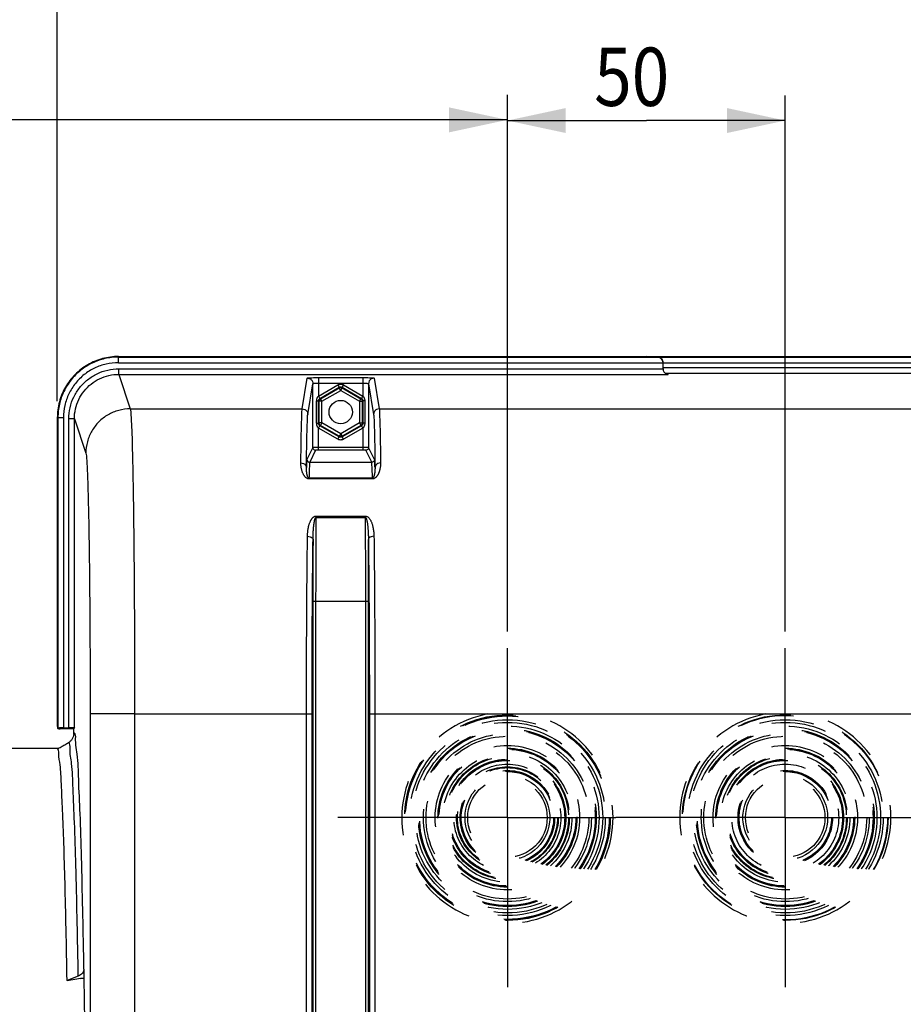
# Model space of a CAD drawing. Units: millimetres. Extents: x 0 to 1782, y 0 to 1260.
# Drawn here: x 507 to 666, y 920 to 1097 of the extents above; entities that cross this region are included whole.
import ezdxf

# ---------------------------------------------------------------- set-up
doc = ezdxf.new("R2010")
doc.units = ezdxf.units.MM
doc.header["$LTSCALE"] = 98.01
doc.linetypes.add('CENTER', pattern=[0.6, 0.375, -0.075, 0.075, -0.075])
doc.linetypes.add('HIDDEN', pattern=[0.2, 0.1, -0.1])
doc.layers.get('0').update_dxf_attribs({"linetype": 'CONTINUOUS'})
doc.layers.add('DEFAULT_1', color=7, linetype='CENTER')
doc.layers.add('DEFAULT_2', color=8, linetype='HIDDEN')
doc.styles.get("Standard").update_dxf_attribs({"font": 'txt', "width": 0.85})
doc.dimstyles.new('DIMSTYLE_3', dxfattribs={"dimtxt": 10.5, "dimasz": 10.5, "dimexe": 0.18, "dimexo": 0.0625, "dimgap": 0.09, "dimtad": 1, "dimdec": 4, "dimdsep": 46, "dimtxsty": 'Standard', "dimblk": '_FILLED', "dimblk1": '_FILLED', "dimblk2": '_FILLED', "dimcen": 0.09, "dimclrt": 5, "dimadec": 0, "dimazin": 0, "dimtp": 0.0001, "dimtm": 0.0001, "dimtfac": 1, "dimtdec": 4, "dimtofl": 0, "dimtmove": 0, "dimatfit": 3, "dimldrblk": '_FILLED', "dimfxl": 0, "dimtolj": 1, "dimarcsym": 0})

# ---------------------------------------------------------------- blocks, each defined once
blk = doc.blocks.new('_FILLED')
at = {"color": 0, "linetype": 'ByBlock'}
blk.add_solid([(0, 0), (-1, 0.214), (-1, -0.214)], dxfattribs=at)
blk = doc.blocks.new('*D7')
at = {"color": 2, "linetype": 'Continuous'}
for p, q in [((513.3, 1028.28), (513.3, 1120.88)), ((725.3, 1028.28), (725.3, 1120.88)), ((513.3, 1116.38), (619.3, 1116.38)), ((725.3, 1116.38), (619.3, 1116.38))]:
    blk.add_line(p, q, dxfattribs=at)
at = {"color": 2, "linetype": 'Continuous', "xscale": 10.5, "yscale": 10.5, "zscale": 10.5, "rotation": 180}
blk.add_blockref('_FILLED', (513.3, 1116.38), dxfattribs=at)
at = {"color": 2, "linetype": 'Continuous', "xscale": 10.5, "yscale": 10.5, "zscale": 10.5}
blk.add_blockref('_FILLED', (725.3, 1116.38), dxfattribs=at)
at = {"color": 5, "linetype": 'Continuous', "width": 0.85}
blk.add_text('212', height=10.5, dxfattribs=at).set_placement((604.81, 1119))
blk = doc.blocks.new('*D13')
at = {"color": 2, "linetype": 'Continuous'}
for p, q in [((367.3, 1003.79), (367.3, 1155.06)), ((772.3, 998.79), (772.3, 1155.06)), ((367.3, 1150.56), (569.8, 1150.56)), ((772.3, 1150.56), (569.8, 1150.56))]:
    blk.add_line(p, q, dxfattribs=at)
at = {"color": 2, "linetype": 'Continuous', "xscale": 10.5, "yscale": 10.5, "zscale": 10.5}
for p, rotation in [((367.3, 1150.56), 180), ((772.3, 1150.56), 360)]:
    blk.add_blockref('_FILLED', p, dxfattribs=dict(at, rotation=rotation))
at = {"color": 5, "linetype": 'Continuous', "width": 0.85}
blk.add_text('405', height=10.5, dxfattribs=at).set_placement((558.57, 1153.18))
blk = doc.blocks.new('*D14')
at = {"color": 2, "linetype": 'Continuous'}
for p, q in [((367.3, 1003.79), (367.3, 1120.81)), ((513.3, 1028.28), (513.3, 1120.81)), ((367.3, 1116.31), (440.3, 1116.31)), ((513.3, 1116.31), (440.3, 1116.31))]:
    blk.add_line(p, q, dxfattribs=at)
at = {"color": 2, "linetype": 'Continuous', "xscale": 10.5, "yscale": 10.5, "zscale": 10.5, "rotation": 180}
blk.add_blockref('_FILLED', (367.3, 1116.31), dxfattribs=at)
at = {"color": 2, "linetype": 'Continuous', "xscale": 10.5, "yscale": 10.5, "zscale": 10.5}
blk.add_blockref('_FILLED', (513.3, 1116.31), dxfattribs=at)
at = {"color": 5, "linetype": 'Continuous', "width": 0.85}
blk.add_text('146', height=10.5, dxfattribs=at).set_placement((422.66, 1118.93))
blk = doc.blocks.new('*D15')
at = {"color": 2, "linetype": 'Continuous'}
for p, q in [((367.3, 1003.79), (367.3, 1083.38)), ((594.3, 986.79), (594.3, 1083.38)), ((367.3, 1078.88), (480.8, 1078.88)), ((594.3, 1078.88), (480.8, 1078.88))]:
    blk.add_line(p, q, dxfattribs=at)
at = {"color": 2, "linetype": 'Continuous', "xscale": 10.5, "yscale": 10.5, "zscale": 10.5, "rotation": 180}
blk.add_blockref('_FILLED', (367.3, 1078.88), dxfattribs=at)
at = {"color": 2, "linetype": 'Continuous', "xscale": 10.5, "yscale": 10.5, "zscale": 10.5}
blk.add_blockref('_FILLED', (594.3, 1078.88), dxfattribs=at)
at = {"color": 5, "linetype": 'Continuous', "width": 0.85}
blk.add_text('227', height=10.5, dxfattribs=at).set_placement((459.48, 1081.5))
blk = doc.blocks.new('*D16')
at = {"color": 2, "linetype": 'Continuous'}
for p, q in [((594.3, 986.79), (594.3, 1083.26)), ((644.3, 986.79), (644.3, 1083.26)), ((594.3, 1078.76), (619.3, 1078.76)), ((644.3, 1078.76), (619.3, 1078.76))]:
    blk.add_line(p, q, dxfattribs=at)
at = {"color": 2, "linetype": 'Continuous', "xscale": 10.5, "yscale": 10.5, "zscale": 10.5, "rotation": 180}
blk.add_blockref('_FILLED', (594.3, 1078.76), dxfattribs=at)
at = {"color": 2, "linetype": 'Continuous', "xscale": 10.5, "yscale": 10.5, "zscale": 10.5}
blk.add_blockref('_FILLED', (644.3, 1078.76), dxfattribs=at)
at = {"color": 5, "linetype": 'Continuous', "width": 0.85}
blk.add_text('50', height=10.5, dxfattribs=at).set_placement((609.91, 1081.39))

msp = doc.modelspace()

# ---------------------------------------------------------------- linework, layer by layer
at = {"color": 9, "linetype": 'Continuous'}
for p, q in [((524.29403, 1035.18055), (524.29403, 1036.28673)), ((524.29403, 1036.17918), (714.30621, 1036.17918)), ((524.29403, 1035.18055), (714.30621, 1035.18055)), ((524.36294, 1033.07985), (524.36294, 1034.07848)), ((524.36294, 1034.07848), (622.30012, 1034.07848)), ((622.30012, 1034.30423), (714.30621, 1034.30423)), ((524.36294, 1033.07985), (526.43014, 1026.87321)), ((524.36294, 1033.07985), (623.24778, 1033.07985)), ((557.3722, 1026.87323), (558.29151, 1032.39397)), ((560.29143, 1032.49788), (560.29143, 1029.15355)), ((560.29143, 1032.49788), (568.30881, 1032.49788)), ((560.29144, 1031.49925), (568.30879, 1031.49925)), ((568.30881, 1032.49788), (568.30881, 1029.15355)), ((570.30873, 1032.39397), (571.22804, 1026.87323)), ((558.37215, 1025.87452), (559.29147, 1031.39533)), ((560.29143, 1029.15355), (563.80029, 1031.17939)), ((560.56279, 1028.73306), (564.05021, 1030.74653)), ((560.66298, 1028.67522), (564.05021, 1030.63083)), ((560.91289, 1028.24235), (564.30012, 1030.19797)), ((563.80029, 1031.17939), (564.05021, 1030.74653)), ((564.05021, 1030.74653), (564.05021, 1030.63083)), ((564.30012, 1030.19797), (564.05021, 1030.63083)), ((564.30012, 1030.19797), (564.55004, 1030.63083)), ((564.30012, 1030.19797), (567.68735, 1028.24235)), ((564.79995, 1031.17939), (564.55004, 1030.74653)), ((564.55004, 1030.74653), (564.55004, 1030.63083)), ((564.55004, 1030.74653), (568.03746, 1028.73306)), ((564.55004, 1030.63083), (567.93726, 1028.67522)), ((564.79995, 1031.17939), (568.30881, 1029.15355)), ((569.30877, 1031.39533), (570.22809, 1025.87452)), ((559.97113, 1024.27208), (559.97113, 1028.30139)), ((559.97113, 1028.30139), (560.3108, 1028.30139)), ((560.3108, 1024.27208), (560.3108, 1028.30139)), ((560.3108, 1028.30139), (560.41306, 1028.24235)), ((560.41306, 1024.33112), (560.41306, 1028.24235)), ((560.91289, 1028.24235), (560.41306, 1028.24235)), ((560.56279, 1028.73306), (560.66298, 1028.67522)), ((560.91289, 1028.24235), (560.66298, 1028.67522)), ((560.91289, 1024.33112), (560.91289, 1028.24235)), ((567.68735, 1028.24235), (567.93726, 1028.67522)), ((567.68735, 1028.24235), (567.68735, 1024.33112)), ((567.68735, 1028.24235), (568.18718, 1028.24235)), ((568.03746, 1028.73306), (567.93726, 1028.67522)), ((568.28944, 1028.30139), (568.18718, 1028.24235)), ((568.18718, 1028.24235), (568.18718, 1024.33112)), ((568.28944, 1028.30139), (568.28944, 1024.27208)), ((568.62912, 1028.30139), (568.28944, 1028.30139)), ((568.62912, 1028.30139), (568.62912, 1024.27208)), ((526.43014, 1026.87321), (557.3722, 1026.87323)), ((571.22804, 1026.87323), (667.3722, 1026.87323)), ((513.30012, 1025.28307), (514.40631, 1025.28307)), ((513.40768, 1025.28307), (513.40768, 969.39429)), ((514.40631, 1025.28307), (514.40631, 969.44396)), ((515.36979, 969.44396), (515.36979, 1025.07436)), ((516.36964, 1025.07436), (515.36979, 1025.07436)), ((516.36964, 969.49545), (516.36964, 1025.07436)), ((516.36964, 1025.07436), (518.43137, 1018.88411)), ((560.3108, 1024.27208), (560.41306, 1024.33112)), ((560.91289, 1024.33112), (560.41306, 1024.33112)), ((560.91289, 1024.33112), (560.66298, 1023.89825)), ((564.30012, 1022.3755), (560.91289, 1024.33112)), ((567.68735, 1024.33112), (564.30012, 1022.3755)), ((567.68735, 1024.33112), (567.93726, 1023.89825)), ((567.68735, 1024.33112), (568.18718, 1024.33112)), ((568.28944, 1024.27208), (568.18718, 1024.33112)), ((559.97113, 1024.27208), (560.3108, 1024.27208)), ((560.29143, 1019.43963), (560.29143, 1023.41992)), ((563.80029, 1021.39408), (560.29143, 1023.41992)), ((560.56279, 1023.84041), (560.66298, 1023.89825)), ((564.05021, 1021.82694), (560.56279, 1023.84041)), ((564.05021, 1021.94263), (560.66298, 1023.89825)), ((567.93726, 1023.89825), (564.55004, 1021.94263)), ((568.03746, 1023.84041), (564.55004, 1021.82694)), ((568.30881, 1023.41992), (564.79995, 1021.39408)), ((568.03746, 1023.84041), (567.93726, 1023.89825)), ((568.62912, 1024.27208), (568.28944, 1024.27208)), ((568.30881, 1023.41992), (568.30872, 1019.93956)), ((563.80029, 1021.39408), (564.05021, 1021.82694)), ((564.30012, 1022.3755), (564.05021, 1021.94263)), ((564.05021, 1021.82694), (564.05021, 1021.94263)), ((564.30012, 1022.3755), (564.55004, 1021.94263)), ((564.55004, 1021.82694), (564.55004, 1021.94263)), ((564.79995, 1021.39408), (564.55004, 1021.82694)), ((559.29147, 1019.93091), (558.21622, 1017.78025)), ((559.79145, 1019.43098), (558.71621, 1017.28033)), ((568.30872, 1019.93956), (560.29143, 1019.93956)), ((568.30881, 1019.43963), (560.29143, 1019.43963)), ((568.30881, 1019.93956), (568.30881, 1019.43963)), ((569.88403, 1017.28033), (568.80879, 1019.43098)), ((570.38402, 1017.78025), (569.30877, 1019.93091)), ((558.71621, 1017.28033), (569.88403, 1017.28033)), ((558.59097, 1014.26001), (558.59097, 1014.41904)), ((570.00928, 1014.41903), (558.59097, 1014.41903)), ((570.00928, 1014.26001), (558.59097, 1014.26001)), ((570.00928, 1014.26001), (570.00928, 1014.41903)), ((559.84313, 1007.56307), (559.84313, 1007.29078)), ((559.84313, 1007.56307), (568.75711, 1007.56307)), ((559.84313, 1007.29078), (568.75711, 1007.29078)), ((568.75711, 1007.56307), (568.75711, 1007.29077)), ((559.29155, 992.28032), (559.29155, 877.15582)), ((559.29155, 992.28032), (569.3087, 992.28032)), ((559.79147, 992.27948), (559.79147, 877.15582)), ((568.80877, 877.15582), (568.80877, 992.27948)), ((569.3087, 877.15591), (569.3087, 992.28032)), ((519.20883, 971.94853), (519.20883, 878.85616)), ((527.20761, 971.94853), (519.20883, 971.94853)), ((527.20761, 971.94739), (559.14272, 971.94853)), ((527.20761, 971.94739), (527.20761, 895.4894)), ((558.14287, 877.007), (558.14287, 971.94764)), ((559.14272, 877.00701), (559.14272, 971.94853)), ((569.45752, 971.94853), (569.45752, 877.00702)), ((569.45752, 971.94853), (669.14272, 971.94853)), ((570.45737, 971.94764), (570.45737, 877.007))]:
    msp.add_line(p, q, dxfattribs=at)
at = {"color": 7, "linetype": 'Continuous'}
for p, q in [((524.29403, 1036.28673), (714.30621, 1036.28673)), ((621.35246, 1036.17918), (619.30012, 1036.28673)), ((622.30012, 1034.07848), (622.30012, 1035.18055)), ((622.66808, 1033.30426), (714.30604, 1033.30426)), ((559.29147, 1019.93091), (559.29147, 1031.39533)), ((569.30877, 1031.39533), (569.30877, 1019.93091)), ((513.30012, 1025.28307), (513.30012, 969.78605)), ((513.3732, 969.35982), (513.40768, 969.39429)), ((514.40631, 969.44396), (515.36979, 969.44396)), ((516.36964, 969.49545), (516.30012, 969.28673)), ((516.30012, 969.28673), (513.79944, 969.28673)), ((516.30012, 968.29109), (516.30012, 969.28673)), ((471.30012, 965.78673), (513.55287, 965.78673)), ((518.0928, 926.00463), (518.06498, 924.4107)), ((517.44798, 924.36424), (515.05674, 923.9126)), ((515.05763, 923.96336), (515.05674, 923.9126)), ((517.07157, 924.77986), (515.05763, 923.96336))]:
    msp.add_line(p, q, dxfattribs=at)
msp.add_circle((564.30012, 1026.28673), 2.1, dxfattribs=at)
for points, start_tangent, end_tangent in [([(524.29403, 1036.28673), (521.44942, 1035.91221), (518.79767, 1034.81343), (516.52125, 1033.06581), (514.774, 1030.78756), (513.67488, 1028.13231), (513.30012, 1025.28307)], (-1, 0), (0, -1)), ([(621.73219, 1036.08239), (621.35246, 1036.17918)], (-0.902124472, 0.431475882), (-0.998629535, 0.052335956)), ([(621.35246, 1036.17918), (621.73261, 1036.08218), (622.03493, 1035.85882), (622.23294, 1035.54088), (622.30012, 1035.18055)], (0.998629535, -0.052335956), (0, -1)), ([(621.7786, 1036.05867), (621.73219, 1036.08239)], (-0.878122054, 0.478436681), (-0.902124472, 0.431475882)), ([(621.84246, 1036.02071), (621.7786, 1036.05867)], (-0.840030571, 0.542539067), (-0.878122054, 0.478436682)), ([(621.87897, 1035.99597), (621.84246, 1036.02071)], (-0.815322144, 0.579007601), (-0.840030571, 0.542539068)), ([(621.94455, 1035.9452), (621.87897, 1035.99597)], (-0.764699822, 0.644386671), (-0.815322144, 0.579007601)), ([(621.97427, 1035.91914), (621.94455, 1035.9452)], (-0.738688564, 0.674046887), (-0.764699823, 0.64438667)), ([(622.03446, 1035.85933), (621.97427, 1035.91914)], (-0.6786882, 0.734426529), (-0.738688564, 0.674046887)), ([(622.23297, 1035.54083), (622.03446, 1035.85933)], (-0.359943105, 0.932974255), (-0.6786882, 0.734426529)), ([(622.30012, 1035.18055), (622.23297, 1035.54083)], (0, 1), (-0.359943105, 0.932974255)), ([(622.29494, 1034.20292), (622.30012, 1034.30423)], (0.101696897, 0.994815431), (0, 1)), ([(622.30012, 1034.07848), (622.34397, 1033.78561), (622.47423, 1033.51465), (622.6778, 1033.29571), (622.94175, 1033.1449), (623.24778, 1033.07985)], (0, -1), (0.998629535, -0.052335956)), ([(513.30012, 969.78605), (513.30351, 969.70052), (513.31326, 969.61291), (513.32641, 969.53656), (513.34332, 969.46192), (513.3732, 969.35982)], (0, -1), (0.316227766, -0.948683298)), ([(513.42177, 969.40445), (513.40768, 969.39429)], (-0.891472428, -0.453074951), (-0.707106781, -0.707106781)), ([(514.40631, 969.44396), (514.03599, 969.44023), (513.71822, 969.42958), (513.49828, 969.4135), (513.42177, 969.40445)], (-1, 0), (-0.891472428, -0.45307495)), ([(516.36964, 969.49545), (516.28847, 969.47567), (516.07043, 969.45897), (515.74819, 969.44785), (515.36979, 969.44396)], (-0.315996479, -0.948760362), (-1, 0)), ([(513.3732, 969.35982), (513.45018, 969.33654), (513.52509, 969.31821), (513.6003, 969.30388), (513.68203, 969.29299), (513.75143, 969.28783)], (0.948683298, -0.316227766), (0.998996107, -0.044797074)), ([(513.75143, 969.28783), (513.79944, 969.28673)], (0.998996107, -0.044797073), (1, 0)), ([(515.31773, 966.80586), (515.73231, 967.1241), (516.04973, 967.53801), (516.24915, 968.01921), (516.3022, 968.29083)], (0.865982644, 0.500074054), (0.123599377, 0.992332199)), ([(516.3022, 968.29083), (516.31757, 968.53791)], (0.123599376, 0.992332199), (0, 1)), ([(513.31803, 965.65113), (513.98436, 966.0359), (514.65092, 966.42081), (515.31773, 966.80586)], (0.865986943, 0.50006661), (0.865987032, 0.500066456)), ([(515.05763, 923.96336), (514.87789, 933.29002), (514.6834, 941.56376), (514.47612, 948.71243), (514.25797, 954.66476), (514.03099, 959.35992), (513.79728, 962.77149), (513.55893, 964.87725), (513.31803, 965.65113)], (-0.017465705, 0.999847463), (-0.926016711, 0.377482519)), ([(518.0928, 926.00463), (518.01798, 925.63785), (517.81261, 925.29759), (517.49007, 925.00492), (517.07157, 924.77986)], (-0.017449749, -0.999847742), (-0.926736412, -0.375712154)), ([(517.44798, 924.36424), (517.75376, 924.40431), (518.06498, 924.4107)], (0.982571846, 0.185883208), (0.999399668, -0.034645392)), ([(518.06498, 924.4107), (518.22883, 914.05958), (518.37427, 902.8414), (518.49987, 890.86701), (518.60444, 878.25177)], (0.017455064, -0.999847649), (0.007267327, -0.999973593))]:
    msp.add_spline(points, degree=3, dxfattribs=dict(at, start_tangent=start_tangent, end_tangent=end_tangent))
at = {"color": 9, "linetype": 'Continuous'}
for points, start_tangent, end_tangent in [([(524.29403, 1036.17918), (521.87444, 1035.90678), (519.57258, 1035.10136), (517.50612, 1033.80231), (515.78568, 1032.08117), (514.48687, 1030.01364), (513.68043, 1027.70747), (513.40768, 1025.28307)], (-0.999999999, -0.000054588), (-0.000048673, -0.999999999)), ([(524.29403, 1035.18055), (522.09758, 1034.93339), (520.00632, 1034.20182), (518.12898, 1033.02173), (516.56597, 1031.45794), (515.38624, 1029.57946), (514.65376, 1027.48398), (514.40631, 1025.28307)], (-0.999999993, -0.000122184), (-0.000114702, -0.999999993)), ([(515.36979, 1025.07436), (515.59476, 1027.07651), (516.26093, 1028.98322), (517.33336, 1030.69136), (518.75824, 1032.11687), (520.4637, 1033.18858), (522.36594, 1033.85385), (524.36294, 1034.07848)], (0.000224374, 0.999999975), (0.999999977, 0.000213969)), ([(516.36964, 1025.07436), (516.56984, 1026.85644), (517.16201, 1028.55134), (518.11484, 1030.06914), (519.38032, 1031.33563), (520.89542, 1032.28827), (522.58597, 1032.87989), (524.36294, 1033.07985)], (-0.000000928, 1), (1, -0.000006539)), ([(558.29151, 1032.39397), (558.3935, 1032.42612), (558.67998, 1032.45514), (559.12242, 1032.4781), (559.67572, 1032.49278), (560.29143, 1032.49788)], (0.171543521, 0.985176543), (1, -0.0000023)), ([(558.29151, 1032.39397), (558.79137, 1032.26003), (559.15735, 1031.89452), (559.29147, 1031.39534)], (0.999999896, -0.000456105), (0.000457321, -0.999999895)), ([(559.29147, 1031.39532), (559.48532, 1031.45647), (559.70632, 1031.47944), (559.98318, 1031.49414), (560.29144, 1031.49925)], (0.084139316, 0.996454001), (1, 0.000000922)), ([(568.30879, 1031.49925), (568.61686, 1031.49415), (568.89421, 1031.47942), (569.11496, 1031.45646), (569.30877, 1031.39532)], (1, -0.000004667), (0.084060357, -0.996460665)), ([(568.30881, 1032.49788), (568.924, 1032.49279), (569.47837, 1032.47808), (569.9204, 1032.45513), (570.20719, 1032.42604), (570.30873, 1032.39397)], (1, -0.000015484), (0.171153855, -0.985244314)), ([(570.30873, 1032.39397), (569.80888, 1032.26003), (569.44289, 1031.89453), (569.30877, 1031.39534)], (-0.999999896, -0.000456103), (-0.000457321, -0.999999895)), ([(563.80029, 1031.17939), (563.90208, 1031.23066), (564.02033, 1031.27337), (564.1557, 1031.30284), (564.3067, 1031.3133), (564.46912, 1031.29893), (564.63636, 1031.25508), (564.79995, 1031.17939)], (0.866020355, 0.500008744), (0.866017918, -0.500012966)), ([(564.05021, 1030.74653), (564.16019, 1030.79355), (564.22789, 1030.8083), (564.30341, 1030.81354), (564.38466, 1030.80635), (564.46829, 1030.78439), (564.55004, 1030.74653)], (0.865824368, 0.500348043), (0.865823313, -0.500349868)), ([(564.05021, 1030.63083), (564.15465, 1030.67612), (564.27695, 1030.6972), (564.41205, 1030.68506), (564.55004, 1030.63083)], (0.866223146, 0.499657344), (0.866223145, -0.499657346)), ([(559.97113, 1028.30139), (559.98221, 1028.4821), (560.01263, 1028.64699), (560.0568, 1028.78943), (560.10997, 1028.90949), (560.16836, 1029.00852), (560.2292, 1029.08869), (560.29143, 1029.15319)], (0.00001516, 1), (0.737181154, 0.675695158)), ([(560.29143, 1029.15355), (560.42168, 1028.94445), (560.52002, 1028.79064), (560.56279, 1028.73306)], (0.527490353, -0.84956102), (0.987029322, -0.160540083)), ([(560.3108, 1028.30139), (560.31969, 1028.39453), (560.34398, 1028.4789), (560.37903, 1028.55128), (560.42095, 1028.61182), (560.46667, 1028.66133), (560.56278, 1028.73306)], (-0.000382422, 0.999999927), (0.865907173, 0.500204725)), ([(560.41306, 1028.24235), (560.42607, 1028.35545), (560.46896, 1028.47191), (560.54703, 1028.58283), (560.66298, 1028.67522)], (0.00039562, 0.999999922), (0.865827527, 0.500342576)), ([(567.93726, 1028.67522), (568.02871, 1028.60741), (568.10812, 1028.51203), (568.16515, 1028.38896), (568.18718, 1028.24235)], (0.865827526, -0.500342578), (0.000395618, -0.999999922)), ([(568.30881, 1029.15355), (568.17727, 1028.94509), (568.07827, 1028.79181), (568.03746, 1028.73306)], (-0.53316631, -0.846010453), (-0.889794271, -0.456361869)), ([(568.03746, 1028.73306), (568.13625, 1028.65877), (568.18118, 1028.60946), (568.2218, 1028.55028), (568.25623, 1028.47899), (568.28043, 1028.39516), (568.28944, 1028.30139)], (0.865891376, -0.500232072), (-0.000434014, -0.999999906)), ([(568.30881, 1029.15319), (568.38403, 1029.07317), (568.45505, 1028.97233), (568.51918, 1028.84892), (568.5742, 1028.69689), (568.61394, 1028.51239), (568.62912, 1028.30139)], (0.73712677, -0.675754486), (-0.000044143, -0.999999999)), ([(526.43016, 1026.87315), (524.36109, 1026.59936), (522.43287, 1025.80039), (520.77674, 1024.53064), (519.50544, 1022.87652), (518.7055, 1020.95065), (518.43137, 1018.88411)], (-0.999999584, -0.000912276), (-0.000914502, -0.999999582)), ([(526.43014, 1026.87321), (526.55319, 1025.81124), (526.67274, 1023.51018), (526.78591, 1020.01685), (526.88994, 1015.41252), (526.98233, 1009.80645), (527.06099, 1003.32698), (527.12412, 996.12174), (527.17022, 988.36241), (527.19823, 980.23959), (527.20761, 971.94739)], (0.273681421, -0.961820399), (0.000000747, -1)), ([(557.12833, 1017.14648), (557.18412, 1021.02557), (557.24426, 1023.98545), (557.30733, 1025.94695), (557.3722, 1026.87323)], (0.012356992, 0.999923649), (0.161308964, 0.986903956)), ([(557.37219, 1026.87315), (557.87204, 1026.73921), (558.23803, 1026.3737), (558.37215, 1025.87452)], (0.999999896, -0.000456103), (0.000457321, -0.999999895)), ([(571.22805, 1026.87315), (570.7282, 1026.73921), (570.36221, 1026.3737), (570.22809, 1025.87452)], (-0.999999896, -0.000456103), (-0.000457321, -0.999999895)), ([(571.22804, 1026.87323), (571.29291, 1025.94695), (571.35598, 1023.98545), (571.41612, 1021.02557), (571.47191, 1017.14648)], (0.161308917, -0.986903964), (0.012356992, -0.999923649)), ([(558.12829, 1016.32472), (558.18406, 1020.13186), (558.2442, 1023.03838), (558.30728, 1024.96492), (558.37215, 1025.87452)], (0.012586143, 0.999920791), (0.164095173, 0.986444511)), ([(560.66298, 1023.89825), (560.57153, 1023.96606), (560.49212, 1024.06144), (560.4351, 1024.18451), (560.41306, 1024.33112)], (-0.865827526, 0.500342578), (-0.000395618, 0.999999922)), ([(568.18718, 1024.33112), (568.17418, 1024.21802), (568.13128, 1024.10156), (568.05321, 1023.99064), (567.93726, 1023.89825)], (-0.00039562, -0.999999922), (-0.865827527, -0.500342576)), ([(570.22809, 1025.87452), (570.29296, 1024.96492), (570.35604, 1023.03838), (570.41619, 1020.13186), (570.47195, 1016.32472)], (0.164094979, -0.986444544), (0.012586142, -0.999920791)), ([(560.29143, 1023.42028), (560.21622, 1023.5003), (560.14519, 1023.60114), (560.08106, 1023.72455), (560.02604, 1023.87658), (559.9863, 1024.06108), (559.97113, 1024.27208)], (-0.73712686, 0.675754387), (0.000044137, 0.999999999)), ([(560.29143, 1023.41992), (560.42298, 1023.62838), (560.52197, 1023.78165), (560.56278, 1023.8404)], (0.533166271, 0.846010477), (0.889794292, 0.456361828)), ([(560.56278, 1023.8404), (560.46399, 1023.9147), (560.41906, 1023.96401), (560.37845, 1024.02319), (560.34402, 1024.09448), (560.31981, 1024.17831), (560.3108, 1024.27208)], (-0.86589137, 0.500232081), (0.000434009, 0.999999906)), ([(568.28944, 1024.27208), (568.28056, 1024.17896), (568.25627, 1024.0946), (568.22122, 1024.02221), (568.1793, 1023.96166), (568.13358, 1023.91214), (568.03746, 1023.8404)], (0.000382668, -0.999999927), (-0.865907165, -0.50020474)), ([(568.30881, 1023.41992), (568.17856, 1023.62902), (568.08022, 1023.78283), (568.03746, 1023.84041)], (-0.527490335, 0.849561032), (-0.987029268, 0.160540412)), ([(568.62912, 1024.27208), (568.61804, 1024.0914), (568.58763, 1023.92653), (568.54346, 1023.78409), (568.49029, 1023.66401), (568.43189, 1023.56496), (568.37105, 1023.48478), (568.30881, 1023.42028)], (-0.000014885, -1), (-0.737181106, -0.67569521)), ([(564.79995, 1021.39408), (564.69816, 1021.34281), (564.57992, 1021.3001), (564.44454, 1021.27063), (564.29354, 1021.26017), (564.13112, 1021.27453), (563.96388, 1021.31839), (563.80029, 1021.39408)], (-0.866020355, -0.500008744), (-0.866017918, 0.500012966)), ([(564.55004, 1021.94263), (564.44559, 1021.89735), (564.32329, 1021.87626), (564.18819, 1021.88841), (564.05021, 1021.94263)], (-0.866223146, -0.499657344), (-0.866223145, 0.499657346)), ([(564.55004, 1021.82694), (564.44005, 1021.77992), (564.37235, 1021.76517), (564.29683, 1021.75992), (564.21558, 1021.76712), (564.13195, 1021.78908), (564.05021, 1021.82694)], (-0.865824368, -0.500348043), (-0.865823313, 0.500349868)), ([(560.29143, 1019.93956), (560.16559, 1019.93949), (560.03965, 1019.93928), (559.91114, 1019.9389), (559.77907, 1019.93833), (559.64494, 1019.93749), (559.51488, 1019.93633), (559.40166, 1019.93481), (559.29147, 1019.93091)], (-1, 0.000000232), (-0.707785117, -0.706427794)), ([(559.29147, 1019.93091), (559.35848, 1019.68097), (559.54148, 1019.49799), (559.79145, 1019.43098)], (0.000152316, -0.999999988), (0.999999988, -0.000152282)), ([(560.29143, 1019.43963), (560.16553, 1019.43935), (560.10127, 1019.43898), (560.03524, 1019.4384), (559.96818, 1019.43757), (559.90317, 1019.43641), (559.79145, 1019.43098)], (-1, 0.000000182), (-0.448003205, -0.89403195)), ([(569.30877, 1019.93091), (569.22879, 1019.93425), (569.16176, 1019.93539), (569.06593, 1019.93653), (568.93361, 1019.93765), (568.75992, 1019.93862), (568.54811, 1019.93931), (568.30872, 1019.93956)], (-0.707348115, 0.706865365), (-1, 0.000004122)), ([(568.80879, 1019.43098), (568.7353, 1019.43546), (568.62122, 1019.43772), (568.53434, 1019.4387), (568.42839, 1019.43938), (568.30881, 1019.43963)], (-0.447809618, 0.894128932), (-1, 0.000003069)), ([(569.30877, 1019.93091), (569.24176, 1019.68097), (569.05876, 1019.49799), (568.80879, 1019.43098)], (-0.000152317, -0.999999988), (-0.999999988, -0.000152282)), ([(518.43137, 1018.88411), (518.55439, 1017.97693), (518.67394, 1016.01066), (518.78712, 1013.02545), (518.89115, 1009.09074), (518.98355, 1004.2999), (519.06221, 998.76262), (519.12535, 992.60509), (519.17145, 985.97408), (519.19945, 979.03246), (519.20883, 971.94853)], (0.315743964, -0.948844428), (0.000000786, -1)), ([(558.21622, 1017.78025), (558.1866, 1017.57821), (558.15721, 1017.09181), (558.12829, 1016.32472)], (-0.446559381, -0.894753999), (-0.031574231, -0.99950141)), ([(558.21622, 1017.78025), (558.28323, 1017.53031), (558.46624, 1017.34733), (558.7162, 1017.28032)], (0.000152316, -0.999999988), (0.999999988, -0.000152282)), ([(558.71621, 1017.28033), (558.67358, 1016.90344), (558.63158, 1015.94401), (558.59097, 1014.41903)], (-0.451486809, -0.892277794), (-0.022057836, -0.999756696)), ([(570.00928, 1014.41903), (569.96867, 1015.94392), (569.92666, 1016.90341), (569.88403, 1017.28033)], (-0.022057835, 0.999756696), (-0.451486644, 0.892277877)), ([(570.38402, 1017.78025), (570.31701, 1017.53031), (570.13401, 1017.34733), (569.88404, 1017.28032)], (-0.000152316, -0.999999988), (-0.999999988, -0.000152282)), ([(570.47195, 1016.32472), (570.44303, 1017.09181), (570.41364, 1017.57821), (570.38402, 1017.78025)], (-0.031574232, 0.99950141), (-0.446558718, 0.89475433)), ([(558.59097, 1014.26001), (558.36404, 1014.29592), (558.18539, 1014.37839), (558.03913, 1014.48369), (557.91585, 1014.60085), (557.80892, 1014.72678), (557.71105, 1014.86426), (557.61862, 1015.01705), (557.53109, 1015.18646), (557.44958, 1015.37138), (557.37524, 1015.57019), (557.30856, 1015.783), (557.24977, 1016.01225), (557.19983, 1016.26073), (557.16067, 1016.53103), (557.13534, 1016.82553), (557.12833, 1017.14648)], (-0.99990306, -0.013923773), (0.012344946, 0.999923798)), ([(557.12833, 1017.14635), (557.62684, 1017.03492), (557.99262, 1016.73436), (558.12829, 1016.3247)], (0.999991654, -0.004085674), (0.006242686, -0.999980514)), ([(558.59097, 1014.41903), (558.51538, 1014.44426), (558.45669, 1014.50158), (558.40881, 1014.5746), (558.36872, 1014.6559), (558.33411, 1014.74284), (558.30263, 1014.83732), (558.2731, 1014.94171), (558.24535, 1015.0567), (558.21975, 1015.18128), (558.19667, 1015.31411), (558.17627, 1015.45502), (558.15866, 1015.60529), (558.14419, 1015.76637), (558.13353, 1015.93941), (558.12772, 1016.1253), (558.12829, 1016.3247)], (-0.996526593, 0.08327514), (0.021483362, 0.999769206)), ([(571.47191, 1017.14648), (571.46756, 1016.8787), (571.45013, 1016.63045), (571.42267, 1016.40108), (571.38748, 1016.18938), (571.34623, 1015.9939), (571.3001, 1015.81296), (571.24979, 1015.64478), (571.19558, 1015.48746), (571.13751, 1015.33949), (571.07586, 1015.20062), (571.01098, 1015.07094), (570.94321, 1014.95061), (570.87296, 1014.83986), (570.80063, 1014.73887), (570.72638, 1014.64753), (570.65004, 1014.56541), (570.57104, 1014.49206), (570.48834, 1014.42702), (570.39894, 1014.3695), (570.29684, 1014.31903), (570.17132, 1014.27864), (570.00928, 1014.26001)], (0.012369327, -0.999923497), (-0.999952984, 0.009696852)), ([(570.47195, 1016.3247), (570.47293, 1016.15857), (570.46934, 1016.00248), (570.46223, 1015.8565), (570.45236, 1015.72031), (570.44033, 1015.59332), (570.42652, 1015.47475), (570.4112, 1015.36365), (570.39448, 1015.25898), (570.37638, 1015.15987), (570.35701, 1015.06627), (570.33648, 1014.97838), (570.3149, 1014.8964), (570.29241, 1014.82059), (570.26913, 1014.75118), (570.24514, 1014.68816), (570.19464, 1014.58042), (570.13829, 1014.49512), (570.00928, 1014.41903)], (0.021490333, -0.999769056), (-0.999870675, 0.016082066)), ([(571.47191, 1017.14648), (570.97336, 1017.03503), (570.60757, 1016.73442), (570.47195, 1016.3247)], (-0.999991651, -0.00408642), (-0.006050232, -0.999981697)), ([(558.31861, 1003.93045), (558.33076, 1004.30034), (558.35539, 1004.63807), (558.38976, 1004.94707), (558.43176, 1005.22952), (558.47972, 1005.48757), (558.53242, 1005.72338), (558.5889, 1005.93898), (558.64845, 1006.13613), (558.71056, 1006.31651), (558.77496, 1006.48179), (558.84157, 1006.6335), (558.91055, 1006.77313), (558.98221, 1006.90187), (559.05641, 1007.01972), (559.13292, 1007.12649), (559.21173, 1007.22226), (559.29306, 1007.30715), (559.37732, 1007.38121), (559.46695, 1007.44538), (559.56777, 1007.5004), (559.68857, 1007.54366), (559.84313, 1007.56307)], (0.012239864, 0.99992509), (0.999999897, -0.000453119)), ([(559.31846, 1003.34896), (559.32388, 1003.74058), (559.3334, 1004.09995), (559.3461, 1004.43029), (559.36127, 1004.73353), (559.37837, 1005.01168), (559.39699, 1005.26679), (559.4168, 1005.50081), (559.43757, 1005.71546), (559.45913, 1005.91244), (559.4814, 1006.09338), (559.50436, 1006.2599), (559.52806, 1006.41351), (559.5526, 1006.55544), (559.57795, 1006.68564), (559.60401, 1006.80384), (559.63079, 1006.91005), (559.65836, 1007.00438), (559.68685, 1007.08682), (559.71708, 1007.15837), (559.75095, 1007.21985), (559.84313, 1007.29077)], (0.007289143, 0.999973434), (0.999904688, 0.013806339)), ([(559.84313, 1007.29078), (559.8146, 1002.42916), (559.79726, 997.39024), (559.79147, 992.27948)], (-0.007154093, -0.999974409), (-0.00000075, -1)), ([(568.75711, 1007.56307), (568.98217, 1007.52082), (569.16048, 1007.42795), (569.30936, 1007.30491), (569.43583, 1007.16654), (569.54655, 1007.01564), (569.64786, 1006.8502), (569.74312, 1006.66644), (569.83359, 1006.46156), (569.91929, 1006.23336), (569.99967, 1005.97978), (570.07364, 1005.69922), (570.13972, 1005.39037), (570.19621, 1005.05127), (570.24093, 1004.6794), (570.27097, 1004.27172), (570.28163, 1003.93045)], (0.999722348, 0.023563273), (0.01226394, -0.999924795)), ([(568.80877, 992.27948), (568.80298, 997.39023), (568.78564, 1002.42913), (568.75711, 1007.29078)], (-0.00000075, 1), (-0.007154092, 0.999974409)), ([(568.75711, 1007.29077), (568.83211, 1007.24314), (568.89238, 1007.13873), (568.94264, 1007.00195), (568.98551, 1006.84822), (569.02323, 1006.68115), (569.05785, 1006.49845), (569.09054, 1006.29611), (569.12171, 1006.07123), (569.15138, 1005.82158), (569.17937, 1005.54519), (569.2053, 1005.24061), (569.22869, 1004.90679), (569.24896, 1004.54202), (569.26537, 1004.14405), (569.27697, 1003.71021), (569.28178, 1003.34896)], (0.97137576, -0.237548171), (0.007293093, -0.999973405)), ([(558.14287, 971.94764), (558.15015, 978.76944), (558.1718, 985.47019), (558.20759, 991.97691), (558.25695, 998.17606), (558.31861, 1003.93045)], (0.000000567, 1), (0.012247807, 0.999924993)), ([(558.31861, 1003.93045), (558.81448, 1003.84982), (559.17982, 1003.63734), (559.31846, 1003.34896)], (0.999965902, -0.008258068), (0.024406022, -0.999702129)), ([(559.14272, 971.94853), (559.15, 978.64596), (559.17166, 985.22611), (559.20745, 991.61483), (559.25681, 997.70083), (559.31846, 1003.34894)], (0.000000569, 1), (0.01247449, 0.999922191)), ([(559.31846, 1003.34894), (559.30355, 999.71354), (559.29455, 996.01042), (559.29155, 992.28032)], (-0.004960773, -0.999987695), (-0.000001206, -1)), ([(570.28163, 1003.93039), (569.78579, 1003.84977), (569.42045, 1003.63732), (569.28178, 1003.34896)], (-0.999965912, -0.008256802), (-0.024577868, -0.999697919)), ([(569.28178, 1003.34894), (569.34343, 997.70083), (569.39279, 991.61483), (569.42858, 985.22611), (569.45024, 978.64597), (569.45752, 971.94853)], (0.012474489, -0.999922191), (0.000000568, -1)), ([(569.3087, 992.28032), (569.30569, 996.01042), (569.29669, 999.71354), (569.28178, 1003.34894)], (-0.000001205, 1), (-0.004960773, 0.999987695)), ([(570.28163, 1003.93045), (570.3433, 998.17606), (570.39265, 991.97691), (570.42844, 985.47019), (570.45009, 978.76945), (570.45737, 971.94764)], (0.012247806, -0.999924993), (0.000000566, -1)), ([(516.65171, 966.31953), (516.59786, 967.52943), (516.31757, 968.53791)], (-0.104280598, 0.994547916), (-0.928285981, 0.371867098)), ([(517.07157, 924.77986), (516.86417, 935.39627), (516.63655, 944.67832), (516.39293, 952.42951), (516.1373, 958.56104), (515.86985, 963.04056), (515.59474, 965.80757), (515.31773, 966.80586)], (-0.017465653, 0.999847464), (-0.926817688, 0.375511615)), ([(518.0928, 926.00463), (517.8829, 936.75053), (517.6524, 946.14503), (517.40613, 953.98989), (517.14697, 960.19699), (516.87636, 964.73012), (516.65171, 966.31953)], (-0.017465183, 0.999847472), (-0.104280598, 0.994547916))]:
    msp.add_spline(points, degree=3, dxfattribs=dict(at, start_tangent=start_tangent, end_tangent=end_tangent))
at = {"layer": 'DEFAULT_1', "color": 7, "linetype": 'CENTER'}
for p, q in [((594.30012, 953.28673), (594.30012, 983.78673)), ((644.30012, 953.28673), (644.30012, 983.78673)), ((594.30012, 953.28673), (563.80012, 953.28673)), ((594.30012, 953.28673), (594.30012, 922.78673)), ((594.30012, 953.28673), (613.80012, 953.28673)), ((644.30012, 953.28673), (613.80012, 953.28673)), ((644.30012, 953.28673), (644.30012, 922.78673)), ((644.30012, 953.28673), (674.80012, 953.28673))]:
    msp.add_line(p, q, dxfattribs=at)
at = {"layer": 'DEFAULT_2', "color": 8, "linetype": 'HIDDEN'}
for centre, radius in [((594.30012, 953.28673), 18.5), ((594.30012, 953.28673), 18.39724), ((594.30012, 953.28673), 18.30603), ((644.30012, 953.28673), 18.5), ((644.30012, 953.28673), 18.39724), ((594.30012, 953.28673), 17.61974), ((594.30012, 953.28673), 17.14989), ((594.30012, 953.28673), 16.49999), ((644.30012, 953.28673), 17.61974), ((644.30012, 953.28673), 17.14989), ((644.30012, 953.28673), 16.49999), ((594.30012, 953.28673), 16), ((594.30012, 953.28673), 15.89724), ((594.30012, 953.28673), 15.80603), ((594.30012, 953.28673), 15.11974), ((594.30012, 953.28673), 14.64989), ((644.30012, 953.28673), 16), ((644.30012, 953.28673), 15.89724), ((644.30012, 953.28673), 15.80603), ((644.30012, 953.28673), 15.11974), ((644.30012, 953.28673), 14.64989), ((594.30012, 953.28673), 12.99999), ((644.30012, 953.28673), 12.99999), ((594.30012, 953.28673), 12.5), ((594.30012, 953.28673), 12.39724), ((594.30012, 953.28673), 12.30603), ((594.30012, 953.28673), 11.61974), ((594.30012, 953.28673), 11.14988), ((594.30012, 953.28673), 10.99998), ((644.30012, 953.28673), 12.5), ((644.30012, 953.28673), 12.39724), ((644.30012, 953.28673), 12.30603), ((644.30012, 953.28673), 11.61974), ((644.30012, 953.28673), 11.14988), ((644.30012, 953.28673), 10.99998), ((594.30012, 953.28673), 10.5), ((594.30012, 953.28673), 10.39724), ((594.30012, 953.28673), 10.30603), ((594.30012, 953.28673), 9.61974), ((594.30012, 953.28673), 9.14988), ((644.30012, 953.28673), 10.5), ((644.30012, 953.28673), 10.39724), ((644.30012, 953.28673), 10.30603), ((644.30012, 953.28673), 9.61974), ((594.30012, 953.28673), 8.99998), ((594.30012, 953.28673), 8.5), ((594.30012, 953.28673), 8.39724), ((594.30012, 953.28673), 8.30603), ((594.30012, 953.28673), 7.61974), ((644.30012, 953.28673), 8.5), ((644.30012, 953.28673), 8.39724), ((644.30012, 953.28673), 8.30603), ((644.30012, 953.28673), 7.61974), ((594.30012, 953.28673), 7.14988), ((644.30012, 953.28673), 7.14988)]:
    msp.add_circle(centre, radius, dxfattribs=at)
for centre in [(594.30012, 953.28673), (644.30012, 953.28673)]:
    msp.add_arc(centre, 19, 100.8267852, 79.1732148, dxfattribs=at)

# ---------------------------------------------------------------- dimensions: what is measured, and where the dimension line sits
at = {"color": 2, "linetype": 'Continuous'}
for base, p1, picture, middle in [((367.30012, 1150.55568), (772.30012, 998.78673), '*D13', (571.95682, 1158.43068)), ((367.30012, 1116.30529), (513.30012, 1028.28307), '*D14', (436.04689, 1124.18029)), ((367.30012, 1078.87569), (594.30012, 986.78673), '*D15', (472.86452, 1086.75069))]:
    dim = msp.add_linear_dim(base=base, p1=p1, p2=(367.30012, 1003.78673), angle=180, dimstyle='DIMSTYLE_3', dxfattribs=at)
    dim.commit()
    dim.dimension.update_dxf_attribs({"geometry": picture, "text_midpoint": middle, "dimtype": 160})
for base, p1, p2, picture, middle in [((725.30012, 1116.37629), (513.30012, 1028.28307), (725.30012, 1028.28307), '*D7', (618.19303, 1124.25129)), ((644.30012, 1078.76103), (594.30012, 986.78673), (644.30012, 986.78673), '*D16', (618.83768, 1086.63603))]:
    dim = msp.add_linear_dim(base=base, p1=p1, p2=p2, dimstyle='DIMSTYLE_3', dxfattribs=at)
    dim.commit()
    dim.dimension.update_dxf_attribs({"geometry": picture, "text_midpoint": middle, "dimtype": 160})

doc.saveas('drawing.dxf')
